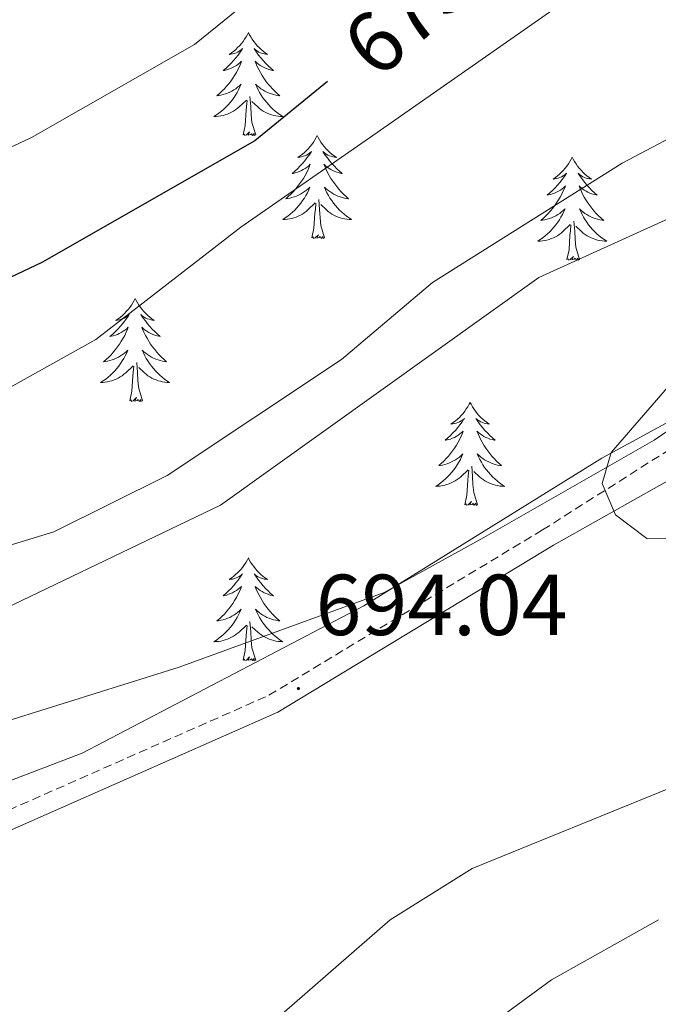
# Model space of a CAD drawing. Units: metres. Extents: x 626858 to 631368, y 4738459 to 4741512.
# Drawn here: x 629793 to 629867, y 4740990 to 4741104 of the extents above; entities that cross this region are included whole.
import ezdxf
from ezdxf.enums import TextEntityAlignment as Align

# ---------------------------------------------------------------- set-up
doc = ezdxf.new("R2010")
doc.units = ezdxf.units.M
doc.header["$MEASUREMENT"] = 0
doc.linetypes.add('TRAZOSX2', pattern=[1.5, 1, -0.5])
for name, color, linetype, lineweight in [('Carátula', 7, 'Continuous', 5), ('Level 1', 19, 'Continuous', 0), ('Level 21', 19, 'Continuous', 0), ('Level 35', 92, 'Continuous', 0), ('Level 36', 19, 'Continuous', 40), ('Level 4', 36, 'Continuous', 30), ('Level 41', 19, 'Continuous', 0), ('Level 5', 36, 'Continuous', 0), ('Level 7', 1, 'Continuous', 0)]:
    doc.layers.add(name, color=color, linetype=linetype, lineweight=lineweight)
doc.styles.add('Arial', font='ARIAL.TTF', dxfattribs={"height": 0.2})

# ---------------------------------------------------------------- blocks, each defined once
blk = doc.blocks.new('5PATER')
at = {"layer": 'Carátula', "linetype": 'Continuous', "lineweight": 5}
h = blk.add_hatch(color=250, dxfattribs=at)
edge = h.paths.add_edge_path()
edge.add_ellipse((0, 0), major_axis=(-1.33, -1.34), ratio=0.999422, start_angle=0, end_angle=360)

msp = doc.modelspace()

# ---------------------------------------------------------------- linework, layer by layer
at = {"layer": 'Level 1', "color": 19, "linetype": 'Continuous', "lineweight": 0, "ltscale": 0.5}
msp.add_polyline3d([(629560.48, 4741216.78, 721.49), (629567.21, 4741206.3, 720.49), (629578.67, 4741190.52, 715.99), (629592.63, 4741169.97, 710.53), (629615.83, 4741137.03, 703.23), (629632.78, 4741112.98, 699.93), (629656.27, 4741078.26, 697.35), (629675.4, 4741052.22, 695.01), (629687.52, 4741035.44, 693.73), (629705.48, 4741007.49, 697.31), (629717.8, 4741007.76, 695.5), (629751.12, 4741012.7, 693.26), (629775.52, 4741018.72, 692.5), (629789.04, 4741022.07, 692.74), (629811.51, 4741029.06, 692.89), (629835.21, 4741037.73, 693.63), (629846.76, 4741044.09, 693.82), (629866.46, 4741055.34, 695.62), (629877.23, 4741062.7, 696.7), (629894.15, 4741073.25, 697.16), (629906.94, 4741081.42, 697.15), (629931.68, 4741100.54, 691.48), (629950.92, 4741115.34, 678.96)], dxfattribs=at)
at = {"layer": 'Level 21', "color": 19, "linetype": 'TRAZOSX2', "lineweight": 0}
for points in [[(629853.52, 4741044.96, 694.39), (629884.09, 4741064.32, 697.9), (629912.39, 4741078.79, 698.87), (629917.3, 4741080.36, 698.7), (629921.97, 4741080.18, 698.23), (629930.97, 4741076.24, 696.75), (629956.76, 4741058.83, 691.23), (629978.17, 4741039.94, 686.51), (630003.65, 4741020.59, 680.3), (630028.61, 4741002.67, 675.82), (630041.35, 4740995.2, 673.58), (630045.03, 4740991.93, 672.65), (630050.86, 4740983.32, 670.97), (630057.57, 4740970.03, 669.22), (630070.11, 4740927.98, 662.8), (630071.95, 4740920.62, 662.05), (630072.51, 4740904.52, 661.41), (630086.24, 4740853.67, 658.74)], [(629649.91, 4741075.29, 698.59), (629657.44, 4741063.21, 698.27), (629661.36, 4741050.61, 698.27), (629668.25, 4741034.62, 698.05), (629673.11, 4741026.53, 698.59), (629679.1, 4741019.11, 699.75), (629689.52, 4741010.92, 699.56), (629702.07, 4741004.45, 699.08), (629714.91, 4740999.66, 698.59), (629729.23, 4740996.27, 697.3), (629738.78, 4740995.28, 696.37), (629747.29, 4740996.51, 695.83), (629759.34, 4740999.95, 696.01), (629778.05, 4741006.46, 694.75), (629821.88, 4741025.82, 694.16), (629853.52, 4741044.96, 694.39)]]:
    msp.add_polyline3d(points, dxfattribs=at)
at = {"layer": 'Level 21', "color": 19, "linetype": 'Continuous', "lineweight": 0}
msp.add_polyline3d([(629647.97, 4741074.23, 698.59), (629655.43, 4741061.54, 698.27), (629659.31, 4741049.83, 698.27), (629666.3, 4741033.62, 698.05), (629671.31, 4741025.27, 698.59), (629677.56, 4741017.54, 699.75), (629688.33, 4741009.07, 699.56), (629701.18, 4741002.44, 699.08), (629714.27, 4740997.56, 698.59), (629728.86, 4740994.1, 697.3), (629738.83, 4740993.08, 696.37), (629747.75, 4740994.37, 695.83), (629760, 4740997.86, 696.01), (629778.86, 4741004.42, 694.75), (629822.9, 4741023.88, 694.16), (629854.81, 4741043.19, 694.39), (629886.06, 4741060.78, 697.9)], dxfattribs=at)
at = {"layer": 'Level 35', "color": 92, "linetype": 'Continuous', "lineweight": 0, "ltscale": 0.5}
msp.add_polyline3d([(630042.33, 4740996.04, 675.36), (630001.96, 4741027.47, 684.55), (629942.5, 4741072.81, 696.3), (629933.95, 4741078.52, 697.77), (629925.24, 4741082.08, 699.17), (629920.16, 4741082.7, 699.94), (629915.65, 4741082.16, 700.46), (629906.4, 4741078.63, 700.83), (629890.86, 4741069.85, 699.94), (629860.4, 4741053.27, 695.08), (629832.86, 4741036.19, 692.96), (629800.28, 4741019.13, 694.1), (629790.99, 4741015.58, 694.59), (629776.46, 4741011.76, 695.51), (629745.81, 4741005.95, 697.41), (629735.79, 4741004.9, 697.9), (629723.98, 4741005.41, 698.44), (629709.74, 4741009.51, 698.98), (629700.84, 4741014.19, 699.22), (629689.04, 4741023.07, 699.41), (629678.03, 4741033.9, 699.28), (629668.68, 4741045.39, 698.94), (629659.11, 4741060.62, 698.75), (629639.08, 4741100.47, 699.41)], dxfattribs=at)
at = {"layer": 'Level 36', "color": 92, "linetype": 'Continuous', "lineweight": 0}
for points in [[(629819.5, 4741102.54, 0.01), (629819.39, 4741102.32, 0.01), (629819.24, 4741102.04, 0.01), (629819.07, 4741101.78, 0.01), (629818.88, 4741101.52, 0.01), (629818.69, 4741101.27, 0.01), (629818.48, 4741101.03, 0.01), (629818.26, 4741100.81, 0.01), (629818.04, 4741100.59, 0.01), (629817.8, 4741100.39, 0.01), (629817.54, 4741100.2, 0.01), (629817.28, 4741100.02, 0.01), (629817.48, 4741100.04, 0.01), (629817.69, 4741100.08, 0.01), (629817.88, 4741100.14, 0.01), (629818.08, 4741100.21, 0.01), (629818.27, 4741100.29, 0.01), (629818.45, 4741100.39, 0.01), (629818.62, 4741100.5, 0.01), (629818.83, 4741100.69, 0.01), (629818.79, 4741100.63, 0.01), (629818.56, 4741100.28, 0.01), (629818.32, 4741099.95, 0.01), (629818.06, 4741099.62, 0.01), (629817.79, 4741099.3, 0.01), (629817.51, 4741099, 0.01), (629817.22, 4741098.71, 0.01), (629816.92, 4741098.42, 0.01), (629816.6, 4741098.15, 0.01), (629816.73, 4741098.17, 0.01), (629816.97, 4741098.23, 0.01), (629817.22, 4741098.31, 0.01), (629817.45, 4741098.39, 0.01), (629817.68, 4741098.5, 0.01), (629817.9, 4741098.61, 0.01), (629818.12, 4741098.75, 0.01), (629818.33, 4741098.89, 0.01), (629818.52, 4741099.05, 0.01), (629818.71, 4741099.22, 0.01), (629818.62, 4741098.99, 0.01), (629818.47, 4741098.63, 0.01), (629818.3, 4741098.28, 0.01), (629818.11, 4741097.93, 0.01), (629817.91, 4741097.59, 0.01), (629817.7, 4741097.26, 0.01), (629817.47, 4741096.94, 0.01), (629817.23, 4741096.63, 0.01), (629816.98, 4741096.33, 0.01), (629816.72, 4741096.03, 0.01), (629816.44, 4741095.75, 0.01), (629816.16, 4741095.48, 0.01), (629815.86, 4741095.22, 0.01), (629816.06, 4741095.25, 0.01), (629816.32, 4741095.3, 0.01), (629816.59, 4741095.36, 0.01), (629816.84, 4741095.44, 0.01), (629817.1, 4741095.53, 0.01), (629817.35, 4741095.64, 0.01), (629817.59, 4741095.76, 0.01), (629817.82, 4741095.9, 0.01), (629818.05, 4741096.05, 0.01), (629818.26, 4741096.21, 0.01), (629818.47, 4741096.39, 0.01), (629818.66, 4741096.58, 0.01), (629818.52, 4741096.25, 0.01)], [(629819.5, 4741102.54, 0.01), (629819.61, 4741102.32, 0.01), (629819.77, 4741102.04, 0.01), (629819.94, 4741101.78, 0.01), (629820.12, 4741101.52, 0.01), (629820.31, 4741101.27, 0.01), (629820.52, 4741101.03, 0.01), (629820.74, 4741100.81, 0.01), (629820.97, 4741100.59, 0.01), (629821.21, 4741100.39, 0.01), (629821.46, 4741100.2, 0.01), (629821.72, 4741100.02, 0.01), (629821.52, 4741100.04, 0.01), (629821.32, 4741100.08, 0.01), (629821.12, 4741100.14, 0.01), (629820.92, 4741100.21, 0.01), (629820.73, 4741100.29, 0.01), (629820.55, 4741100.39, 0.01), (629820.38, 4741100.5, 0.01), (629820.17, 4741100.69, 0.01), (629820.21, 4741100.63, 0.01), (629820.44, 4741100.28, 0.01), (629820.69, 4741099.95, 0.01), (629820.94, 4741099.62, 0.01), (629821.21, 4741099.3, 0.01), (629821.49, 4741099, 0.01), (629821.78, 4741098.71, 0.01), (629822.09, 4741098.42, 0.01), (629822.4, 4741098.15, 0.01), (629822.28, 4741098.17, 0.01), (629822.03, 4741098.23, 0.01), (629821.79, 4741098.31, 0.01), (629821.55, 4741098.39, 0.01), (629821.32, 4741098.5, 0.01), (629821.1, 4741098.61, 0.01), (629820.88, 4741098.75, 0.01), (629820.67, 4741098.89, 0.01), (629820.48, 4741099.05, 0.01), (629820.29, 4741099.22, 0.01), (629820.38, 4741098.99, 0.01), (629820.53, 4741098.63, 0.01), (629820.7, 4741098.28, 0.01), (629820.89, 4741097.93, 0.01), (629821.09, 4741097.59, 0.01), (629821.3, 4741097.26, 0.01), (629821.53, 4741096.94, 0.01), (629821.77, 4741096.63, 0.01), (629822.02, 4741096.33, 0.01), (629822.28, 4741096.03, 0.01), (629822.56, 4741095.75, 0.01), (629822.84, 4741095.48, 0.01), (629823.14, 4741095.22, 0.01), (629822.95, 4741095.25, 0.01), (629822.68, 4741095.3, 0.01), (629822.42, 4741095.36, 0.01), (629822.16, 4741095.44, 0.01), (629821.9, 4741095.53, 0.01), (629821.65, 4741095.64, 0.01), (629821.41, 4741095.76, 0.01), (629821.18, 4741095.9, 0.01), (629820.95, 4741096.05, 0.01), (629820.74, 4741096.21, 0.01), (629820.53, 4741096.39, 0.01), (629820.34, 4741096.58, 0.01), (629820.48, 4741096.25, 0.01)], [(629818.52, 4741096.25, 0.01), (629818.37, 4741095.93, 0.01), (629818.2, 4741095.62, 0.01), (629818.02, 4741095.31, 0.01), (629817.82, 4741095.01, 0.01), (629817.61, 4741094.73, 0.01), (629817.39, 4741094.45, 0.01), (629817.15, 4741094.18, 0.01), (629816.91, 4741093.92, 0.01), (629816.65, 4741093.68, 0.01), (629816.38, 4741093.44, 0.01), (629816.1, 4741093.22, 0.01), (629815.81, 4741093.01, 0.01), (629815.52, 4741092.82, 0.01), (629815.78, 4741092.83, 0.01), (629816.05, 4741092.86, 0.01), (629816.31, 4741092.9, 0.01), (629816.57, 4741092.95, 0.01), (629816.82, 4741093.03, 0.01), (629817.07, 4741093.11, 0.01), (629817.32, 4741093.22, 0.01), (629817.56, 4741093.33, 0.01), (629817.79, 4741093.46, 0.01), (629818.01, 4741093.61, 0.01), (629818.22, 4741093.77, 0.01), (629818.42, 4741093.94, 0.01), (629819.27, 4741094.73, 0.01)], [(629820.48, 4741096.25, 0.01), (629820.63, 4741095.93, 0.01), (629820.8, 4741095.62, 0.01), (629820.98, 4741095.31, 0.01), (629821.18, 4741095.01, 0.01), (629821.39, 4741094.73, 0.01), (629821.62, 4741094.45, 0.01), (629821.85, 4741094.18, 0.01), (629822.1, 4741093.92, 0.01), (629822.35, 4741093.68, 0.01), (629822.62, 4741093.44, 0.01), (629822.9, 4741093.22, 0.01), (629823.19, 4741093.01, 0.01), (629823.48, 4741092.82, 0.01), (629823.22, 4741092.83, 0.01), (629822.95, 4741092.86, 0.01), (629822.69, 4741092.9, 0.01), (629822.43, 4741092.95, 0.01), (629822.18, 4741093.03, 0.01), (629821.93, 4741093.11, 0.01), (629821.68, 4741093.22, 0.01), (629821.44, 4741093.33, 0.01), (629821.22, 4741093.46, 0.01), (629820.99, 4741093.61, 0.01), (629820.78, 4741093.77, 0.01), (629820.58, 4741093.94, 0.01), (629819.92, 4741094.56, 0.01)], [(629818.88, 4741090.69, 0.01), (629819.13, 4741091.8, 0.01), (629819.24, 4741093.55, 0.01), (629819.29, 4741093.98, 0.01), (629819.35, 4741094.7, 0.01)], [(629820.35, 4741090.69, 0.01), (629819.92, 4741092.13, 0.01), (629819.83, 4741093.03, 0.01), (629819.79, 4741093.98, 0.01), (629819.68, 4741095.14, 0.01)], [(629820.35, 4741090.69, 0.01), (629820.18, 4741090.62, 0.01), (629820.16, 4741090.86, 0.01), (629819.97, 4741090.63, 0.01), (629819.85, 4741090.84, 0.01), (629819.73, 4741090.73, 0.01), (629819.46, 4741090.68, 0.01), (629819.65, 4741091.07, 0.01), (629819.27, 4741090.69, 0.01), (629819.08, 4741090.63, 0.01), (629819.04, 4741090.8, 0.01), (629818.88, 4741090.69, 0.01)], [(629827.46, 4741090.62, 0.01), (629827.35, 4741090.4, 0.01), (629827.19, 4741090.12, 0.01), (629827.03, 4741089.86, 0.01), (629826.84, 4741089.6, 0.01), (629826.65, 4741089.35, 0.01), (629826.44, 4741089.11, 0.01), (629826.22, 4741088.89, 0.01), (629825.99, 4741088.67, 0.01), (629825.75, 4741088.47, 0.01), (629825.5, 4741088.28, 0.01), (629825.24, 4741088.1, 0.01), (629825.44, 4741088.12, 0.01), (629825.64, 4741088.16, 0.01), (629825.84, 4741088.22, 0.01), (629826.04, 4741088.29, 0.01), (629826.23, 4741088.37, 0.01), (629826.41, 4741088.47, 0.01), (629826.58, 4741088.58, 0.01), (629826.79, 4741088.77, 0.01), (629826.75, 4741088.71, 0.01), (629826.52, 4741088.36, 0.01), (629826.27, 4741088.03, 0.01), (629826.02, 4741087.7, 0.01), (629825.75, 4741087.39, 0.01), (629825.47, 4741087.08, 0.01), (629825.18, 4741086.79, 0.01), (629824.88, 4741086.5, 0.01), (629824.56, 4741086.23, 0.01), (629824.69, 4741086.25, 0.01), (629824.93, 4741086.31, 0.01), (629825.17, 4741086.39, 0.01), (629825.41, 4741086.47, 0.01), (629825.64, 4741086.58, 0.01), (629825.86, 4741086.69, 0.01), (629826.08, 4741086.83, 0.01), (629826.29, 4741086.97, 0.01), (629826.48, 4741087.13, 0.01), (629826.67, 4741087.3, 0.01), (629826.58, 4741087.08, 0.01), (629826.43, 4741086.71, 0.01), (629826.26, 4741086.36, 0.01), (629826.07, 4741086.01, 0.01), (629825.87, 4741085.67, 0.01), (629825.66, 4741085.34, 0.01), (629825.43, 4741085.02, 0.01), (629825.19, 4741084.71, 0.01), (629824.94, 4741084.41, 0.01), (629824.68, 4741084.11, 0.01), (629824.4, 4741083.83, 0.01), (629824.12, 4741083.56, 0.01), (629823.82, 4741083.31, 0.01), (629824.02, 4741083.33, 0.01), (629824.28, 4741083.38, 0.01), (629824.54, 4741083.44, 0.01), (629824.8, 4741083.52, 0.01), (629825.06, 4741083.61, 0.01), (629825.31, 4741083.72, 0.01), (629825.55, 4741083.84, 0.01), (629825.78, 4741083.98, 0.01), (629826.01, 4741084.13, 0.01), (629826.22, 4741084.3, 0.01), (629826.43, 4741084.47, 0.01), (629826.62, 4741084.66, 0.01), (629826.48, 4741084.33, 0.01)], [(629827.46, 4741090.62, 0.01), (629827.57, 4741090.4, 0.01), (629827.73, 4741090.12, 0.01), (629827.89, 4741089.86, 0.01), (629828.08, 4741089.6, 0.01), (629828.27, 4741089.35, 0.01), (629828.48, 4741089.11, 0.01), (629828.7, 4741088.89, 0.01), (629828.93, 4741088.67, 0.01), (629829.17, 4741088.47, 0.01), (629829.42, 4741088.28, 0.01), (629829.68, 4741088.1, 0.01), (629829.48, 4741088.12, 0.01), (629829.28, 4741088.16, 0.01), (629829.08, 4741088.22, 0.01), (629828.88, 4741088.29, 0.01), (629828.69, 4741088.37, 0.01), (629828.51, 4741088.47, 0.01), (629828.34, 4741088.58, 0.01), (629828.13, 4741088.77, 0.01), (629828.17, 4741088.71, 0.01), (629828.4, 4741088.36, 0.01), (629828.65, 4741088.03, 0.01), (629828.9, 4741087.7, 0.01), (629829.17, 4741087.39, 0.01), (629829.45, 4741087.08, 0.01), (629829.74, 4741086.79, 0.01), (629830.04, 4741086.5, 0.01), (629830.36, 4741086.23, 0.01), (629830.23, 4741086.25, 0.01), (629829.99, 4741086.31, 0.01), (629829.75, 4741086.39, 0.01), (629829.51, 4741086.47, 0.01), (629829.28, 4741086.58, 0.01), (629829.06, 4741086.69, 0.01), (629828.84, 4741086.83, 0.01), (629828.63, 4741086.97, 0.01), (629828.44, 4741087.13, 0.01), (629828.25, 4741087.3, 0.01), (629828.34, 4741087.08, 0.01), (629828.49, 4741086.71, 0.01), (629828.66, 4741086.36, 0.01), (629828.85, 4741086.01, 0.01), (629829.05, 4741085.67, 0.01), (629829.26, 4741085.34, 0.01), (629829.49, 4741085.02, 0.01), (629829.73, 4741084.71, 0.01), (629829.98, 4741084.41, 0.01), (629830.24, 4741084.11, 0.01), (629830.52, 4741083.83, 0.01), (629830.8, 4741083.56, 0.01), (629831.1, 4741083.31, 0.01), (629830.9, 4741083.33, 0.01), (629830.64, 4741083.38, 0.01), (629830.38, 4741083.44, 0.01), (629830.12, 4741083.52, 0.01), (629829.86, 4741083.61, 0.01), (629829.61, 4741083.72, 0.01), (629829.37, 4741083.84, 0.01), (629829.14, 4741083.98, 0.01), (629828.91, 4741084.13, 0.01), (629828.7, 4741084.3, 0.01), (629828.49, 4741084.47, 0.01), (629828.3, 4741084.66, 0.01), (629828.44, 4741084.33, 0.01)], [(629856.98, 4741088.11, 0.01), (629856.86, 4741087.89, 0.01), (629856.71, 4741087.61, 0.01), (629856.54, 4741087.35, 0.01), (629856.36, 4741087.09, 0.01), (629856.16, 4741086.84, 0.01), (629855.96, 4741086.61, 0.01), (629855.74, 4741086.38, 0.01), (629855.51, 4741086.16, 0.01), (629855.27, 4741085.96, 0.01), (629855.02, 4741085.77, 0.01), (629854.76, 4741085.59, 0.01), (629854.96, 4741085.61, 0.01), (629855.16, 4741085.65, 0.01), (629855.36, 4741085.71, 0.01), (629855.55, 4741085.78, 0.01), (629855.74, 4741085.86, 0.01), (629855.92, 4741085.96, 0.01), (629856.1, 4741086.07, 0.01), (629856.3, 4741086.26, 0.01), (629856.26, 4741086.2, 0.01), (629856.03, 4741085.85, 0.01), (629855.79, 4741085.52, 0.01), (629855.53, 4741085.19, 0.01), (629855.26, 4741084.88, 0.01), (629854.98, 4741084.57, 0.01), (629854.69, 4741084.28, 0.01), (629854.39, 4741083.99, 0.01), (629854.08, 4741083.72, 0.01), (629854.2, 4741083.75, 0.01), (629854.45, 4741083.8, 0.01), (629854.69, 4741083.88, 0.01), (629854.92, 4741083.97, 0.01), (629855.16, 4741084.07, 0.01), (629855.38, 4741084.19, 0.01), (629855.6, 4741084.32, 0.01), (629855.8, 4741084.46, 0.01), (629856, 4741084.62, 0.01), (629856.19, 4741084.79, 0.01), (629856.1, 4741084.57, 0.01), (629855.94, 4741084.21, 0.01), (629855.77, 4741083.85, 0.01), (629855.59, 4741083.51, 0.01), (629855.39, 4741083.17, 0.01), (629855.17, 4741082.83, 0.01), (629854.95, 4741082.51, 0.01), (629854.71, 4741082.2, 0.01), (629854.46, 4741081.9, 0.01), (629854.19, 4741081.61, 0.01), (629853.92, 4741081.32, 0.01), (629853.63, 4741081.05, 0.01), (629853.33, 4741080.8, 0.01), (629853.53, 4741080.82, 0.01), (629853.8, 4741080.87, 0.01), (629854.06, 4741080.93, 0.01), (629854.32, 4741081.01, 0.01), (629854.57, 4741081.1, 0.01), (629854.82, 4741081.21, 0.01), (629855.06, 4741081.33, 0.01), (629855.3, 4741081.47, 0.01), (629855.52, 4741081.62, 0.01), (629855.74, 4741081.79, 0.01), (629855.94, 4741081.96, 0.01), (629856.14, 4741082.15, 0.01), (629856, 4741081.82, 0.01)], [(629856.98, 4741088.11, 0.01), (629857.09, 4741087.89, 0.01), (629857.24, 4741087.61, 0.01), (629857.41, 4741087.35, 0.01), (629857.59, 4741087.09, 0.01), (629857.78, 4741086.84, 0.01), (629857.99, 4741086.61, 0.01), (629858.21, 4741086.38, 0.01), (629858.44, 4741086.16, 0.01), (629858.68, 4741085.96, 0.01), (629858.93, 4741085.77, 0.01), (629859.19, 4741085.59, 0.01), (629858.99, 4741085.61, 0.01), (629858.79, 4741085.65, 0.01), (629858.59, 4741085.71, 0.01), (629858.4, 4741085.78, 0.01), (629858.21, 4741085.86, 0.01), (629858.03, 4741085.96, 0.01), (629857.85, 4741086.07, 0.01), (629857.65, 4741086.26, 0.01), (629857.69, 4741086.2, 0.01), (629857.92, 4741085.85, 0.01), (629858.16, 4741085.52, 0.01), (629858.42, 4741085.19, 0.01), (629858.68, 4741084.88, 0.01), (629858.96, 4741084.57, 0.01), (629859.26, 4741084.28, 0.01), (629859.56, 4741083.99, 0.01), (629859.87, 4741083.72, 0.01), (629859.75, 4741083.75, 0.01), (629859.5, 4741083.8, 0.01), (629859.26, 4741083.88, 0.01), (629859.02, 4741083.97, 0.01), (629858.79, 4741084.07, 0.01), (629858.57, 4741084.19, 0.01), (629858.36, 4741084.32, 0.01), (629858.15, 4741084.46, 0.01), (629857.95, 4741084.62, 0.01), (629857.76, 4741084.79, 0.01), (629857.85, 4741084.57, 0.01), (629858.01, 4741084.21, 0.01), (629858.18, 4741083.85, 0.01), (629858.36, 4741083.51, 0.01), (629858.56, 4741083.17, 0.01), (629858.78, 4741082.83, 0.01), (629859, 4741082.51, 0.01), (629859.24, 4741082.2, 0.01), (629859.49, 4741081.9, 0.01), (629859.76, 4741081.61, 0.01), (629860.03, 4741081.32, 0.01), (629860.32, 4741081.05, 0.01), (629860.62, 4741080.8, 0.01), (629860.42, 4741080.82, 0.01), (629860.15, 4741080.87, 0.01), (629859.89, 4741080.93, 0.01), (629859.63, 4741081.01, 0.01), (629859.38, 4741081.1, 0.01), (629859.13, 4741081.21, 0.01), (629858.89, 4741081.33, 0.01), (629858.65, 4741081.47, 0.01), (629858.43, 4741081.62, 0.01), (629858.21, 4741081.79, 0.01), (629858.01, 4741081.96, 0.01), (629857.81, 4741082.15, 0.01), (629857.95, 4741081.82, 0.01)], [(629826.48, 4741084.33, 0.01), (629826.33, 4741084.01, 0.01), (629826.16, 4741083.7, 0.01), (629825.98, 4741083.39, 0.01), (629825.78, 4741083.1, 0.01), (629825.57, 4741082.81, 0.01), (629825.35, 4741082.53, 0.01), (629825.11, 4741082.26, 0.01), (629824.86, 4741082, 0.01), (629824.61, 4741081.76, 0.01), (629824.34, 4741081.53, 0.01), (629824.06, 4741081.3, 0.01), (629823.77, 4741081.09, 0.01), (629823.48, 4741080.9, 0.01), (629823.74, 4741080.91, 0.01), (629824.01, 4741080.94, 0.01), (629824.27, 4741080.98, 0.01), (629824.53, 4741081.03, 0.01), (629824.78, 4741081.11, 0.01), (629825.03, 4741081.19, 0.01), (629825.28, 4741081.3, 0.01), (629825.52, 4741081.41, 0.01), (629825.75, 4741081.54, 0.01), (629825.97, 4741081.69, 0.01), (629826.18, 4741081.85, 0.01), (629826.38, 4741082.02, 0.01), (629827.23, 4741082.82, 0.01)], [(629828.44, 4741084.33, 0.01), (629828.59, 4741084.01, 0.01), (629828.76, 4741083.7, 0.01), (629828.94, 4741083.39, 0.01), (629829.14, 4741083.1, 0.01), (629829.35, 4741082.81, 0.01), (629829.57, 4741082.53, 0.01), (629829.81, 4741082.26, 0.01), (629830.06, 4741082, 0.01), (629830.31, 4741081.76, 0.01), (629830.58, 4741081.53, 0.01), (629830.86, 4741081.3, 0.01), (629831.15, 4741081.09, 0.01), (629831.44, 4741080.9, 0.01), (629831.18, 4741080.91, 0.01), (629830.91, 4741080.94, 0.01), (629830.65, 4741080.98, 0.01), (629830.39, 4741081.03, 0.01), (629830.14, 4741081.11, 0.01), (629829.89, 4741081.19, 0.01), (629829.64, 4741081.3, 0.01), (629829.4, 4741081.41, 0.01), (629829.17, 4741081.54, 0.01), (629828.95, 4741081.69, 0.01), (629828.74, 4741081.85, 0.01), (629828.54, 4741082.02, 0.01), (629827.88, 4741082.64, 0.01)], [(629828.31, 4741078.77, 0.01), (629827.88, 4741080.21, 0.01), (629827.79, 4741081.11, 0.01), (629827.74, 4741082.06, 0.01), (629827.64, 4741083.22, 0.01)], [(629826.84, 4741078.77, 0.01), (629827.09, 4741079.89, 0.01), (629827.2, 4741081.63, 0.01), (629827.25, 4741082.06, 0.01), (629827.31, 4741082.78, 0.01)], [(629856, 4741081.82, 0.01), (629855.84, 4741081.5, 0.01), (629855.67, 4741081.19, 0.01), (629855.49, 4741080.88, 0.01), (629855.29, 4741080.59, 0.01), (629855.08, 4741080.3, 0.01), (629854.86, 4741080.02, 0.01), (629854.63, 4741079.75, 0.01), (629854.38, 4741079.49, 0.01), (629854.12, 4741079.25, 0.01), (629853.85, 4741079.02, 0.01), (629853.57, 4741078.79, 0.01), (629853.28, 4741078.59, 0.01), (629853, 4741078.39, 0.01), (629853.26, 4741078.4, 0.01), (629853.52, 4741078.43, 0.01), (629853.78, 4741078.47, 0.01), (629854.04, 4741078.53, 0.01), (629854.3, 4741078.6, 0.01), (629854.55, 4741078.69, 0.01), (629854.79, 4741078.79, 0.01), (629855.03, 4741078.9, 0.01), (629855.26, 4741079.03, 0.01), (629855.48, 4741079.18, 0.01), (629855.7, 4741079.34, 0.01), (629855.9, 4741079.51, 0.01), (629856.75, 4741080.31, 0.01)], [(629857.95, 4741081.82, 0.01), (629858.11, 4741081.5, 0.01), (629858.28, 4741081.19, 0.01), (629858.46, 4741080.88, 0.01), (629858.66, 4741080.59, 0.01), (629858.87, 4741080.3, 0.01), (629859.09, 4741080.02, 0.01), (629859.32, 4741079.75, 0.01), (629859.57, 4741079.49, 0.01), (629859.83, 4741079.25, 0.01), (629860.1, 4741079.02, 0.01), (629860.38, 4741078.79, 0.01), (629860.66, 4741078.59, 0.01), (629860.96, 4741078.39, 0.01), (629860.69, 4741078.4, 0.01), (629860.43, 4741078.43, 0.01), (629860.16, 4741078.47, 0.01), (629859.91, 4741078.53, 0.01), (629859.65, 4741078.6, 0.01), (629859.4, 4741078.69, 0.01), (629859.16, 4741078.79, 0.01), (629858.92, 4741078.9, 0.01), (629858.69, 4741079.03, 0.01), (629858.47, 4741079.18, 0.01), (629858.25, 4741079.34, 0.01), (629858.05, 4741079.51, 0.01), (629857.39, 4741080.13, 0.01)], [(629856.36, 4741076.26, 0.01), (629856.6, 4741077.38, 0.01), (629856.71, 4741079.12, 0.01), (629856.76, 4741079.55, 0.01), (629856.82, 4741080.27, 0.01)], [(629857.83, 4741076.26, 0.01), (629857.4, 4741077.7, 0.01), (629857.31, 4741078.6, 0.01), (629857.26, 4741079.55, 0.01), (629857.16, 4741080.71, 0.01)], [(629828.31, 4741078.77, 0.01), (629828.14, 4741078.7, 0.01), (629828.12, 4741078.94, 0.01), (629827.93, 4741078.72, 0.01), (629827.81, 4741078.92, 0.01), (629827.69, 4741078.81, 0.01), (629827.42, 4741078.76, 0.01), (629827.61, 4741079.15, 0.01), (629827.23, 4741078.77, 0.01), (629827.04, 4741078.72, 0.01), (629827, 4741078.88, 0.01), (629826.84, 4741078.77, 0.01)], [(629857.83, 4741076.26, 0.01), (629857.65, 4741076.19, 0.01), (629857.63, 4741076.43, 0.01), (629857.44, 4741076.21, 0.01), (629857.32, 4741076.41, 0.01), (629857.2, 4741076.3, 0.01), (629856.93, 4741076.25, 0.01), (629857.13, 4741076.64, 0.01), (629856.74, 4741076.26, 0.01), (629856.55, 4741076.21, 0.01), (629856.51, 4741076.37, 0.01), (629856.36, 4741076.26, 0.01)], [(629806.39, 4741071.75, 0.01), (629806.28, 4741071.53, 0.01), (629806.13, 4741071.26, 0.01), (629805.96, 4741070.99, 0.01), (629805.78, 4741070.73, 0.01), (629805.58, 4741070.49, 0.01), (629805.38, 4741070.25, 0.01), (629805.16, 4741070.02, 0.01), (629804.93, 4741069.81, 0.01), (629804.69, 4741069.6, 0.01), (629804.44, 4741069.41, 0.01), (629804.18, 4741069.23, 0.01), (629804.37, 4741069.26, 0.01), (629804.58, 4741069.29, 0.01), (629804.78, 4741069.35, 0.01), (629804.97, 4741069.42, 0.01), (629805.16, 4741069.5, 0.01), (629805.34, 4741069.6, 0.01), (629805.52, 4741069.71, 0.01), (629805.72, 4741069.91, 0.01), (629805.68, 4741069.84, 0.01), (629805.45, 4741069.49, 0.01), (629805.21, 4741069.16, 0.01), (629804.95, 4741068.83, 0.01), (629804.68, 4741068.52, 0.01), (629804.4, 4741068.21, 0.01), (629804.11, 4741067.92, 0.01), (629803.81, 4741067.63, 0.01), (629803.49, 4741067.36, 0.01), (629803.62, 4741067.39, 0.01), (629803.86, 4741067.45, 0.01), (629804.11, 4741067.52, 0.01), (629804.34, 4741067.61, 0.01), (629804.57, 4741067.71, 0.01), (629804.8, 4741067.83, 0.01), (629805.01, 4741067.96, 0.01), (629805.22, 4741068.1, 0.01), (629805.42, 4741068.26, 0.01), (629805.6, 4741068.43, 0.01), (629805.52, 4741068.21, 0.01), (629805.36, 4741067.85, 0.01), (629805.19, 4741067.49, 0.01), (629805, 4741067.15, 0.01), (629804.8, 4741066.81, 0.01), (629804.59, 4741066.47, 0.01), (629804.36, 4741066.15, 0.01), (629804.12, 4741065.84, 0.01), (629803.87, 4741065.54, 0.01), (629803.61, 4741065.25, 0.01), (629803.34, 4741064.97, 0.01), (629803.05, 4741064.69, 0.01), (629802.75, 4741064.44, 0.01), (629802.95, 4741064.46, 0.01), (629803.21, 4741064.51, 0.01), (629803.48, 4741064.57, 0.01), (629803.74, 4741064.65, 0.01), (629803.99, 4741064.75, 0.01), (629804.24, 4741064.85, 0.01), (629804.48, 4741064.98, 0.01), (629804.71, 4741065.11, 0.01), (629804.94, 4741065.26, 0.01), (629805.16, 4741065.43, 0.01), (629805.36, 4741065.6, 0.01), (629805.56, 4741065.79, 0.01), (629805.42, 4741065.47, 0.01)], [(629806.39, 4741071.75, 0.01), (629806.5, 4741071.53, 0.01), (629806.66, 4741071.26, 0.01), (629806.83, 4741070.99, 0.01), (629807.01, 4741070.73, 0.01), (629807.2, 4741070.49, 0.01), (629807.41, 4741070.25, 0.01), (629807.63, 4741070.02, 0.01), (629807.86, 4741069.81, 0.01), (629808.1, 4741069.6, 0.01), (629808.35, 4741069.41, 0.01), (629808.61, 4741069.23, 0.01), (629808.41, 4741069.26, 0.01), (629808.21, 4741069.29, 0.01), (629808.01, 4741069.35, 0.01), (629807.81, 4741069.42, 0.01), (629807.62, 4741069.5, 0.01), (629807.44, 4741069.6, 0.01), (629807.27, 4741069.71, 0.01), (629807.06, 4741069.91, 0.01), (629807.1, 4741069.84, 0.01), (629807.34, 4741069.49, 0.01), (629807.58, 4741069.16, 0.01), (629807.83, 4741068.83, 0.01), (629808.1, 4741068.52, 0.01), (629808.38, 4741068.21, 0.01), (629808.67, 4741067.92, 0.01), (629808.98, 4741067.63, 0.01), (629809.29, 4741067.36, 0.01), (629809.17, 4741067.39, 0.01), (629808.92, 4741067.45, 0.01), (629808.68, 4741067.52, 0.01), (629808.44, 4741067.61, 0.01), (629808.21, 4741067.71, 0.01), (629807.99, 4741067.83, 0.01), (629807.77, 4741067.96, 0.01), (629807.56, 4741068.1, 0.01), (629807.37, 4741068.26, 0.01), (629807.18, 4741068.43, 0.01), (629807.27, 4741068.21, 0.01), (629807.42, 4741067.85, 0.01), (629807.6, 4741067.49, 0.01), (629807.78, 4741067.15, 0.01), (629807.98, 4741066.81, 0.01), (629808.19, 4741066.47, 0.01), (629808.42, 4741066.15, 0.01), (629808.66, 4741065.84, 0.01), (629808.91, 4741065.54, 0.01), (629809.17, 4741065.25, 0.01), (629809.45, 4741064.97, 0.01), (629809.74, 4741064.69, 0.01), (629810.03, 4741064.44, 0.01), (629809.84, 4741064.46, 0.01), (629809.57, 4741064.51, 0.01), (629809.31, 4741064.57, 0.01), (629809.05, 4741064.65, 0.01), (629808.79, 4741064.75, 0.01), (629808.54, 4741064.85, 0.01), (629808.3, 4741064.98, 0.01), (629808.07, 4741065.11, 0.01), (629807.84, 4741065.26, 0.01), (629807.63, 4741065.43, 0.01), (629807.42, 4741065.6, 0.01), (629807.23, 4741065.79, 0.01), (629807.37, 4741065.47, 0.01)], [(629805.42, 4741065.47, 0.01), (629805.26, 4741065.14, 0.01), (629805.09, 4741064.83, 0.01), (629804.91, 4741064.53, 0.01), (629804.71, 4741064.23, 0.01), (629804.5, 4741063.94, 0.01), (629804.28, 4741063.66, 0.01), (629804.04, 4741063.39, 0.01), (629803.8, 4741063.14, 0.01), (629803.54, 4741062.89, 0.01), (629803.27, 4741062.66, 0.01), (629802.99, 4741062.43, 0.01), (629802.7, 4741062.23, 0.01), (629802.41, 4741062.03, 0.01), (629802.68, 4741062.04, 0.01), (629802.94, 4741062.07, 0.01), (629803.2, 4741062.11, 0.01), (629803.46, 4741062.17, 0.01), (629803.72, 4741062.24, 0.01), (629803.97, 4741062.33, 0.01), (629804.21, 4741062.43, 0.01), (629804.45, 4741062.55, 0.01), (629804.68, 4741062.68, 0.01), (629804.9, 4741062.82, 0.01), (629805.11, 4741062.98, 0.01), (629805.32, 4741063.15, 0.01), (629806.16, 4741063.95, 0.01)], [(629807.37, 4741065.47, 0.01), (629807.52, 4741065.14, 0.01), (629807.69, 4741064.83, 0.01), (629807.88, 4741064.53, 0.01), (629808.07, 4741064.23, 0.01), (629808.28, 4741063.94, 0.01), (629808.51, 4741063.66, 0.01), (629808.74, 4741063.39, 0.01), (629808.99, 4741063.14, 0.01), (629809.24, 4741062.89, 0.01), (629809.51, 4741062.66, 0.01), (629809.79, 4741062.43, 0.01), (629810.08, 4741062.23, 0.01), (629810.37, 4741062.03, 0.01), (629810.11, 4741062.04, 0.01), (629809.84, 4741062.07, 0.01), (629809.58, 4741062.11, 0.01), (629809.32, 4741062.17, 0.01), (629809.07, 4741062.24, 0.01), (629808.82, 4741062.33, 0.01), (629808.57, 4741062.43, 0.01), (629808.34, 4741062.55, 0.01), (629808.11, 4741062.68, 0.01), (629807.88, 4741062.82, 0.01), (629807.67, 4741062.98, 0.01), (629807.47, 4741063.15, 0.01), (629806.81, 4741063.77, 0.01)], [(629805.77, 4741059.9, 0.01), (629806.02, 4741061.02, 0.01), (629806.13, 4741062.76, 0.01), (629806.18, 4741063.19, 0.01), (629806.24, 4741063.91, 0.01)], [(629807.24, 4741059.9, 0.01), (629806.81, 4741061.34, 0.01), (629806.72, 4741062.24, 0.01), (629806.68, 4741063.19, 0.01), (629806.58, 4741064.36, 0.01)], [(629807.24, 4741059.9, 0.01), (629807.07, 4741059.83, 0.01), (629807.05, 4741060.07, 0.01), (629806.86, 4741059.85, 0.01), (629806.74, 4741060.05, 0.01), (629806.62, 4741059.94, 0.01), (629806.35, 4741059.89, 0.01), (629806.54, 4741060.28, 0.01), (629806.16, 4741059.9, 0.01), (629805.97, 4741059.85, 0.01), (629805.93, 4741060.01, 0.01), (629805.77, 4741059.9, 0.01)], [(629845.16, 4741059.73, 0.01), (629845.05, 4741059.51, 0.01), (629844.89, 4741059.23, 0.01), (629844.72, 4741058.97, 0.01), (629844.54, 4741058.71, 0.01), (629844.35, 4741058.46, 0.01), (629844.14, 4741058.22, 0.01), (629843.92, 4741058, 0.01), (629843.69, 4741057.78, 0.01), (629843.45, 4741057.58, 0.01), (629843.2, 4741057.39, 0.01), (629842.94, 4741057.21, 0.01), (629843.14, 4741057.23, 0.01), (629843.34, 4741057.27, 0.01), (629843.54, 4741057.32, 0.01), (629843.74, 4741057.39, 0.01), (629843.93, 4741057.48, 0.01), (629844.11, 4741057.58, 0.01), (629844.28, 4741057.69, 0.01), (629844.49, 4741057.88, 0.01), (629844.44, 4741057.81, 0.01), (629844.22, 4741057.47, 0.01), (629843.97, 4741057.13, 0.01), (629843.72, 4741056.81, 0.01), (629843.45, 4741056.49, 0.01), (629843.17, 4741056.19, 0.01), (629842.88, 4741055.89, 0.01), (629842.57, 4741055.61, 0.01), (629842.26, 4741055.34, 0.01), (629842.38, 4741055.36, 0.01), (629842.63, 4741055.42, 0.01), (629842.87, 4741055.49, 0.01), (629843.11, 4741055.58, 0.01), (629843.34, 4741055.68, 0.01), (629843.56, 4741055.8, 0.01), (629843.78, 4741055.93, 0.01), (629843.98, 4741056.08, 0.01), (629844.18, 4741056.23, 0.01), (629844.37, 4741056.41, 0.01), (629844.28, 4741056.18, 0.01), (629844.12, 4741055.82, 0.01), (629843.95, 4741055.47, 0.01), (629843.77, 4741055.12, 0.01), (629843.57, 4741054.78, 0.01), (629843.36, 4741054.45, 0.01), (629843.13, 4741054.13, 0.01), (629842.89, 4741053.82, 0.01), (629842.64, 4741053.51, 0.01), (629842.38, 4741053.22, 0.01), (629842.1, 4741052.94, 0.01), (629841.81, 4741052.67, 0.01), (629841.52, 4741052.41, 0.01), (629841.71, 4741052.44, 0.01), (629841.98, 4741052.48, 0.01), (629842.24, 4741052.55, 0.01), (629842.5, 4741052.63, 0.01), (629842.76, 4741052.72, 0.01), (629843, 4741052.83, 0.01), (629843.25, 4741052.95, 0.01), (629843.48, 4741053.09, 0.01), (629843.7, 4741053.24, 0.01), (629843.92, 4741053.4, 0.01), (629844.13, 4741053.58, 0.01), (629844.32, 4741053.77, 0.01), (629844.18, 4741053.44, 0.01)], [(629845.16, 4741059.73, 0.01), (629845.27, 4741059.51, 0.01), (629845.42, 4741059.23, 0.01), (629845.59, 4741058.97, 0.01), (629845.77, 4741058.71, 0.01), (629845.97, 4741058.46, 0.01), (629846.18, 4741058.22, 0.01), (629846.39, 4741058, 0.01), (629846.62, 4741057.78, 0.01), (629846.86, 4741057.58, 0.01), (629847.12, 4741057.39, 0.01), (629847.38, 4741057.21, 0.01), (629847.18, 4741057.23, 0.01), (629846.97, 4741057.27, 0.01), (629846.77, 4741057.32, 0.01), (629846.58, 4741057.39, 0.01), (629846.39, 4741057.48, 0.01), (629846.21, 4741057.58, 0.01), (629846.04, 4741057.69, 0.01), (629845.83, 4741057.88, 0.01), (629845.87, 4741057.81, 0.01), (629846.1, 4741057.47, 0.01), (629846.34, 4741057.13, 0.01), (629846.6, 4741056.81, 0.01), (629846.87, 4741056.49, 0.01), (629847.15, 4741056.19, 0.01), (629847.44, 4741055.89, 0.01), (629847.74, 4741055.61, 0.01), (629848.06, 4741055.34, 0.01), (629847.93, 4741055.36, 0.01), (629847.69, 4741055.42, 0.01), (629847.44, 4741055.49, 0.01), (629847.21, 4741055.58, 0.01), (629846.98, 4741055.68, 0.01), (629846.75, 4741055.8, 0.01), (629846.54, 4741055.93, 0.01), (629846.33, 4741056.08, 0.01), (629846.13, 4741056.23, 0.01), (629845.95, 4741056.41, 0.01), (629846.04, 4741056.18, 0.01), (629846.19, 4741055.82, 0.01), (629846.36, 4741055.47, 0.01), (629846.55, 4741055.12, 0.01), (629846.75, 4741054.78, 0.01), (629846.96, 4741054.45, 0.01), (629847.19, 4741054.13, 0.01), (629847.42, 4741053.82, 0.01), (629847.68, 4741053.51, 0.01), (629847.94, 4741053.22, 0.01), (629848.22, 4741052.94, 0.01), (629848.5, 4741052.67, 0.01), (629848.8, 4741052.41, 0.01), (629848.6, 4741052.44, 0.01), (629848.34, 4741052.48, 0.01), (629848.07, 4741052.55, 0.01), (629847.81, 4741052.63, 0.01), (629847.56, 4741052.72, 0.01), (629847.31, 4741052.83, 0.01), (629847.07, 4741052.95, 0.01), (629846.84, 4741053.09, 0.01), (629846.61, 4741053.24, 0.01), (629846.4, 4741053.4, 0.01), (629846.19, 4741053.58, 0.01), (629845.99, 4741053.77, 0.01), (629846.14, 4741053.44, 0.01)], [(629844.18, 4741053.44, 0.01), (629844.03, 4741053.12, 0.01), (629843.86, 4741052.81, 0.01), (629843.67, 4741052.5, 0.01), (629843.48, 4741052.2, 0.01), (629843.27, 4741051.91, 0.01), (629843.04, 4741051.64, 0.01), (629842.81, 4741051.37, 0.01), (629842.56, 4741051.11, 0.01), (629842.3, 4741050.87, 0.01), (629842.04, 4741050.63, 0.01), (629841.76, 4741050.41, 0.01), (629841.47, 4741050.2, 0.01), (629841.18, 4741050.01, 0.01), (629841.44, 4741050.02, 0.01), (629841.71, 4741050.04, 0.01), (629841.97, 4741050.09, 0.01), (629842.23, 4741050.14, 0.01), (629842.48, 4741050.21, 0.01), (629842.73, 4741050.3, 0.01), (629842.98, 4741050.4, 0.01), (629843.21, 4741050.52, 0.01), (629843.44, 4741050.65, 0.01), (629843.67, 4741050.8, 0.01), (629843.88, 4741050.95, 0.01), (629844.08, 4741051.12, 0.01), (629844.93, 4741051.92, 0.01)], [(629846.01, 4741047.87, 0.01), (629845.58, 4741049.31, 0.01), (629845.49, 4741050.22, 0.01), (629845.44, 4741051.17, 0.01), (629845.34, 4741052.33, 0.01)], [(629846.14, 4741053.44, 0.01), (629846.29, 4741053.12, 0.01), (629846.46, 4741052.81, 0.01), (629846.64, 4741052.5, 0.01), (629846.84, 4741052.2, 0.01), (629847.05, 4741051.91, 0.01), (629847.27, 4741051.64, 0.01), (629847.51, 4741051.37, 0.01), (629847.75, 4741051.11, 0.01), (629848.01, 4741050.87, 0.01), (629848.28, 4741050.63, 0.01), (629848.56, 4741050.41, 0.01), (629848.85, 4741050.2, 0.01), (629849.14, 4741050.01, 0.01), (629848.87, 4741050.02, 0.01), (629848.61, 4741050.04, 0.01), (629848.35, 4741050.09, 0.01), (629848.09, 4741050.14, 0.01), (629847.83, 4741050.21, 0.01), (629847.58, 4741050.3, 0.01), (629847.34, 4741050.4, 0.01), (629847.1, 4741050.52, 0.01), (629846.87, 4741050.65, 0.01), (629846.65, 4741050.8, 0.01), (629846.44, 4741050.95, 0.01), (629846.23, 4741051.12, 0.01), (629845.58, 4741051.74, 0.01)], [(629844.54, 4741047.87, 0.01), (629844.78, 4741048.99, 0.01), (629844.9, 4741050.73, 0.01), (629844.94, 4741051.17, 0.01), (629845.01, 4741051.89, 0.01)], [(629846.01, 4741047.87, 0.01), (629845.84, 4741047.81, 0.01), (629845.82, 4741048.05, 0.01), (629845.63, 4741047.82, 0.01), (629845.5, 4741048.03, 0.01), (629845.38, 4741047.92, 0.01), (629845.11, 4741047.86, 0.01), (629845.31, 4741048.26, 0.01), (629844.92, 4741047.88, 0.01), (629844.74, 4741047.82, 0.01), (629844.7, 4741047.99, 0.01), (629844.54, 4741047.87, 0.01)], [(629819.5, 4741041.74, 0.01), (629819.39, 4741041.52, 0.01), (629819.23, 4741041.25, 0.01), (629819.06, 4741040.98, 0.01), (629818.88, 4741040.72, 0.01), (629818.69, 4741040.47, 0.01), (629818.48, 4741040.24, 0.01), (629818.26, 4741040.01, 0.01), (629818.03, 4741039.79, 0.01), (629817.79, 4741039.59, 0.01), (629817.54, 4741039.4, 0.01), (629817.28, 4741039.22, 0.01), (629817.48, 4741039.25, 0.01), (629817.68, 4741039.28, 0.01), (629817.88, 4741039.34, 0.01), (629818.08, 4741039.41, 0.01), (629818.27, 4741039.49, 0.01), (629818.45, 4741039.59, 0.01), (629818.62, 4741039.7, 0.01), (629818.83, 4741039.89, 0.01), (629818.79, 4741039.83, 0.01), (629818.56, 4741039.48, 0.01), (629818.31, 4741039.15, 0.01), (629818.06, 4741038.82, 0.01), (629817.79, 4741038.51, 0.01), (629817.51, 4741038.2, 0.01), (629817.22, 4741037.91, 0.01), (629816.91, 4741037.62, 0.01), (629816.6, 4741037.35, 0.01), (629816.72, 4741037.38, 0.01), (629816.97, 4741037.43, 0.01), (629817.21, 4741037.51, 0.01), (629817.45, 4741037.59, 0.01), (629817.68, 4741037.7, 0.01), (629817.9, 4741037.82, 0.01), (629818.12, 4741037.95, 0.01), (629818.33, 4741038.09, 0.01), (629818.52, 4741038.25, 0.01), (629818.71, 4741038.42, 0.01), (629818.62, 4741038.2, 0.01), (629818.47, 4741037.84, 0.01), (629818.3, 4741037.48, 0.01), (629818.11, 4741037.13, 0.01), (629817.91, 4741036.79, 0.01), (629817.7, 4741036.46, 0.01), (629817.47, 4741036.14, 0.01), (629817.23, 4741035.83, 0.01), (629816.98, 4741035.53, 0.01), (629816.72, 4741035.23, 0.01), (629816.44, 4741034.95, 0.01), (629816.16, 4741034.68, 0.01), (629815.86, 4741034.43, 0.01), (629816.05, 4741034.45, 0.01), (629816.32, 4741034.5, 0.01), (629816.58, 4741034.56, 0.01), (629816.84, 4741034.64, 0.01), (629817.1, 4741034.73, 0.01), (629817.35, 4741034.84, 0.01), (629817.59, 4741034.97, 0.01), (629817.82, 4741035.1, 0.01), (629818.05, 4741035.25, 0.01), (629818.26, 4741035.42, 0.01), (629818.47, 4741035.59, 0.01), (629818.66, 4741035.78, 0.01), (629818.52, 4741035.45, 0.01)], [(629819.5, 4741041.74, 0.01), (629819.61, 4741041.52, 0.01), (629819.76, 4741041.25, 0.01), (629819.93, 4741040.98, 0.01), (629820.12, 4741040.72, 0.01), (629820.31, 4741040.47, 0.01), (629820.52, 4741040.24, 0.01), (629820.74, 4741040.01, 0.01), (629820.96, 4741039.79, 0.01), (629821.2, 4741039.59, 0.01), (629821.46, 4741039.4, 0.01), (629821.72, 4741039.22, 0.01), (629821.52, 4741039.25, 0.01), (629821.31, 4741039.28, 0.01), (629821.12, 4741039.34, 0.01), (629820.92, 4741039.41, 0.01), (629820.73, 4741039.49, 0.01), (629820.55, 4741039.59, 0.01), (629820.38, 4741039.7, 0.01), (629820.17, 4741039.89, 0.01), (629820.21, 4741039.83, 0.01), (629820.44, 4741039.48, 0.01), (629820.68, 4741039.15, 0.01), (629820.94, 4741038.82, 0.01), (629821.21, 4741038.51, 0.01), (629821.49, 4741038.2, 0.01), (629821.78, 4741037.91, 0.01), (629822.08, 4741037.62, 0.01), (629822.4, 4741037.35, 0.01), (629822.27, 4741037.38, 0.01), (629822.03, 4741037.43, 0.01), (629821.78, 4741037.51, 0.01), (629821.55, 4741037.59, 0.01), (629821.32, 4741037.7, 0.01), (629821.1, 4741037.82, 0.01), (629820.88, 4741037.95, 0.01), (629820.67, 4741038.09, 0.01), (629820.48, 4741038.25, 0.01), (629820.29, 4741038.42, 0.01), (629820.38, 4741038.2, 0.01), (629820.53, 4741037.84, 0.01), (629820.7, 4741037.48, 0.01), (629820.89, 4741037.13, 0.01), (629821.09, 4741036.79, 0.01), (629821.3, 4741036.46, 0.01), (629821.53, 4741036.14, 0.01), (629821.77, 4741035.83, 0.01), (629822.02, 4741035.53, 0.01), (629822.28, 4741035.23, 0.01), (629822.56, 4741034.95, 0.01), (629822.84, 4741034.68, 0.01), (629823.14, 4741034.43, 0.01), (629822.94, 4741034.45, 0.01), (629822.68, 4741034.5, 0.01), (629822.41, 4741034.56, 0.01), (629822.16, 4741034.64, 0.01), (629821.9, 4741034.73, 0.01), (629821.65, 4741034.84, 0.01), (629821.41, 4741034.97, 0.01), (629821.18, 4741035.1, 0.01), (629820.95, 4741035.25, 0.01), (629820.74, 4741035.42, 0.01), (629820.53, 4741035.59, 0.01), (629820.34, 4741035.78, 0.01), (629820.48, 4741035.45, 0.01)], [(629818.52, 4741035.45, 0.01), (629818.37, 4741035.13, 0.01), (629818.2, 4741034.82, 0.01), (629818.02, 4741034.51, 0.01), (629817.82, 4741034.22, 0.01), (629817.61, 4741033.93, 0.01), (629817.38, 4741033.65, 0.01), (629817.15, 4741033.38, 0.01), (629816.9, 4741033.13, 0.01), (629816.65, 4741032.88, 0.01), (629816.38, 4741032.65, 0.01), (629816.1, 4741032.42, 0.01), (629815.81, 4741032.21, 0.01), (629815.52, 4741032.02, 0.01), (629815.78, 4741032.03, 0.01), (629816.05, 4741032.06, 0.01), (629816.31, 4741032.1, 0.01), (629816.57, 4741032.16, 0.01), (629816.82, 4741032.23, 0.01), (629817.07, 4741032.31, 0.01), (629817.32, 4741032.42, 0.01), (629817.56, 4741032.53, 0.01), (629817.78, 4741032.67, 0.01), (629818.01, 4741032.81, 0.01), (629818.22, 4741032.97, 0.01), (629818.42, 4741033.14, 0.01), (629819.27, 4741033.94, 0.01)], [(629820.48, 4741035.45, 0.01), (629820.63, 4741035.13, 0.01), (629820.8, 4741034.82, 0.01), (629820.98, 4741034.51, 0.01), (629821.18, 4741034.22, 0.01), (629821.39, 4741033.93, 0.01), (629821.61, 4741033.65, 0.01), (629821.85, 4741033.38, 0.01), (629822.09, 4741033.13, 0.01), (629822.35, 4741032.88, 0.01), (629822.62, 4741032.65, 0.01), (629822.9, 4741032.42, 0.01), (629823.19, 4741032.21, 0.01), (629823.48, 4741032.02, 0.01), (629823.21, 4741032.03, 0.01), (629822.95, 4741032.06, 0.01), (629822.69, 4741032.1, 0.01), (629822.43, 4741032.16, 0.01), (629822.18, 4741032.23, 0.01), (629821.92, 4741032.31, 0.01), (629821.68, 4741032.42, 0.01), (629821.44, 4741032.53, 0.01), (629821.21, 4741032.67, 0.01), (629820.99, 4741032.81, 0.01), (629820.78, 4741032.97, 0.01), (629820.58, 4741033.14, 0.01), (629819.92, 4741033.76, 0.01)], [(629820.35, 4741029.89, 0.01), (629819.92, 4741031.33, 0.01), (629819.83, 4741032.23, 0.01), (629819.78, 4741033.18, 0.01), (629819.68, 4741034.35, 0.01)], [(629818.88, 4741029.89, 0.01), (629819.12, 4741031.01, 0.01), (629819.24, 4741032.75, 0.01), (629819.29, 4741033.18, 0.01), (629819.35, 4741033.9, 0.01)], [(629820.35, 4741029.89, 0.01), (629820.18, 4741029.82, 0.01), (629820.16, 4741030.06, 0.01), (629819.97, 4741029.84, 0.01), (629819.85, 4741030.04, 0.01), (629819.72, 4741029.93, 0.01), (629819.46, 4741029.88, 0.01), (629819.65, 4741030.27, 0.01), (629819.27, 4741029.89, 0.01), (629819.08, 4741029.84, 0.01), (629819.04, 4741030, 0.01), (629818.88, 4741029.89, 0.01)]]:
    msp.add_polyline3d(points, dxfattribs=at)
at = {"layer": 'Level 4', "color": 36, "linetype": 'Continuous', "lineweight": 30}
msp.add_polyline3d([(629828.64, 4741096.9, 675.01), (629820.23, 4741090.01, 675.01), (629795.6, 4741075.92, 675.01), (629782.38, 4741069.67, 675.01), (629775.54, 4741067.13, 675.01), (629766.45, 4741064.53, 675.01), (629758.43, 4741063.13, 675.01), (629753.46, 4741062.75, 675.01), (629749.76, 4741062.94, 675.01), (629742.48, 4741064.16, 675.01), (629734.45, 4741066.55, 675.01), (629730, 4741068.86, 675.01), (629728.29, 4741070.14, 675.01), (629723.53, 4741075.17, 675.01), (629719.92, 4741080.06, 675.01), (629717.06, 4741085.74, 675.01), (629714.18, 4741098.25, 675.01), (629710.84, 4741119.04, 675.01)], dxfattribs=at)
at = {"layer": 'Level 5', "color": 36, "linetype": 'Continuous', "lineweight": 0}
for points in [[(629636.42, 4741199.35, 690.01), (629650.71, 4741172.59, 690.01), (629658.28, 4741153.64, 690.01), (629666.74, 4741129.18, 690.01), (629672.53, 4741114.52, 690.01), (629676.07, 4741103.21, 690.01), (629681.52, 4741079.38, 690.01), (629685.81, 4741063.51, 690.01), (629689.82, 4741053.55, 690.01), (629693.97, 4741045.03, 690.01), (629698.68, 4741038.54, 690.01), (629704.46, 4741031.55, 690.01), (629709.21, 4741028.56, 690.01), (629715.21, 4741025.65, 690.01), (629726.97, 4741022.03, 690.01), (629733.76, 4741020.57, 690.01), (629738.65, 4741020.9, 690.01), (629750.65, 4741022.5, 690.01), (629771.03, 4741027.68, 690.01), (629784.72, 4741032.7, 690.01), (629816.29, 4741047.83, 690.01), (629853.12, 4741074.19, 690.01), (629902.81, 4741096.78, 690.01)], [(629647.28, 4741197.95, 685.01), (629661.73, 4741175.87, 685.01), (629664.13, 4741171.48, 685.01), (629672.94, 4741151.4, 685.01), (629681.25, 4741127.17, 685.01), (629684.76, 4741118.47, 685.01), (629688.48, 4741105.27, 685.01), (629693.36, 4741081.5, 685.01), (629695.24, 4741076.2, 685.01), (629702.64, 4741059.08, 685.01), (629706.52, 4741052.11, 685.01), (629714.96, 4741042.66, 685.01), (629721.62, 4741039.29, 685.01), (629732.98, 4741035.88, 685.01), (629738.98, 4741034.71, 685.01), (629777.78, 4741038.89, 685.01), (629797.01, 4741044.74, 685.01), (629810.11, 4741051.26, 685.01), (629830.26, 4741064.7, 685.01), (629840.8, 4741073.62, 685.01), (629862.75, 4741087.41, 685.01), (629882.94, 4741098.07, 685.01)], [(629719.6, 4741110.53, 670.01), (629723.47, 4741096.54, 670.01), (629729.24, 4741092.43, 670.01), (629734.31, 4741084.65, 670.01), (629739.77, 4741080.33, 670.01), (629747.08, 4741078.15, 670.01), (629752.56, 4741077.45, 670.01), (629759.42, 4741077.48, 670.01), (629770.83, 4741080.15, 670.01), (629777.38, 4741082.39, 670.01), (629794.42, 4741090.39, 670.01), (629813.26, 4741101.18, 670.01), (629848.2, 4741129.48, 670.01)], [(629700.06, 4741109.69, 680.01), (629702.53, 4741095.48, 680.01), (629705.21, 4741083.62, 680.01), (629707.58, 4741078.13, 680.01), (629715.47, 4741064.61, 680.01), (629719.08, 4741059.19, 680.01), (629723.36, 4741055.26, 680.01), (629728.04, 4741052.92, 680.01), (629739, 4741049.72, 680.01), (629744.21, 4741048.85, 680.01), (629754.5, 4741049.74, 680.01), (629778.96, 4741056.63, 680.01), (629791.56, 4741061.26, 680.01), (629801.86, 4741067.01, 680.01), (629818.63, 4741080.02, 680.01), (629834.4, 4741090.97, 680.01), (629862.39, 4741110.57, 680.01)], [(629906.69, 4741088.81, 695.01), (629921.51, 4741093.89, 695.01), (629927.68, 4741094.09, 695.01), (629933.79, 4741091.89, 695.01), (629937.62, 4741088.67, 695.01), (629940.31, 4741083.94, 695.01), (629942.46, 4741073.79, 695.01), (629942.8, 4741063.37, 695.01), (629941.16, 4741058.23, 695.01), (629937.5, 4741055.05, 695.01), (629912.28, 4741046.26, 695.01), (629900.86, 4741040.85, 695.01), (629895.84, 4741039.37, 695.01), (629888.46, 4741040.15, 695.01), (629877.04, 4741043.94, 695.01), (629865.62, 4741043.96, 695.01), (629861.98, 4741046.7, 695.01), (629860.44, 4741050.34, 695.01), (629861.48, 4741053.92, 695.01), (629869.96, 4741063.72, 695.01), (629883.2, 4741073.9, 695.01), (629906.69, 4741088.81, 695.01)], [(629868.35, 4741015.09, 690.01), (629845.39, 4741005.77, 690.01), (629835.89, 4740999.84, 690.01), (629821.24, 4740987.03, 690.01), (629816.82, 4740982.12, 690.01), (629814.39, 4740977.75, 690.01), (629810.17, 4740964.59, 690.01), (629806.61, 4740957.59, 690.01), (629800.1, 4740946.86, 690.01), (629786.94, 4740930.81, 690.01), (629777.11, 4740925.81, 690.01), (629772.21, 4740924.83, 690.01), (629766.46, 4740924.94, 690.01), (629749.33, 4740929.1, 690.01), (629721.59, 4740939.2, 690.01), (629704.06, 4740942.74, 690.01), (629692.04, 4740946.1, 690.01), (629674.69, 4740953.93, 690.01), (629661.18, 4740964.75, 690.01), (629656.88, 4740967.3, 690.01), (629641.01, 4740973.72, 690.01)], [(629866.94, 4740999.81, 685.01), (629854.58, 4740992.88, 685.01), (629831.64, 4740976.03, 685.01), (629828.39, 4740972.22, 685.01), (629815.3, 4740951.81, 685.01), (629808.14, 4740922.5, 685.01), (629804.52, 4740912.4, 685.01), (629800.46, 4740908.24, 685.01), (629796.3, 4740905.97, 685.01), (629791.46, 4740906.38, 685.01), (629781.11, 4740911.11, 685.01), (629763.07, 4740917.21, 685.01), (629741.55, 4740922.03, 685.01), (629714.16, 4740931.89, 685.01), (629669.92, 4740944.85, 685.01), (629655.67, 4740950.29, 685.01), (629641.41, 4740957.42, 685.01)]]:
    msp.add_polyline3d(points, dxfattribs=at)

# ---------------------------------------------------------------- block references
at = {"layer": 'Level 7', "color": 19, "linetype": 'Continuous', "lineweight": 0, "xscale": 0.09999983015004542, "yscale": 0.09999983015004542}
msp.add_blockref('5PATER', (629825.29, 4741026.6, 694.05), dxfattribs=at)

# ---------------------------------------------------------------- texts
at = {"layer": 'Level 41', "color": 39, "linetype": 'Continuous', "lineweight": 0, "style": 'Arial'}
msp.add_text('675', height=7, rotation=41.485, dxfattribs=at).set_placement((629838.07, 4741104.84, 675.01), align=Align.MIDDLE_CENTER)
at = {"layer": 'Level 41', "color": 19, "linetype": 'Continuous', "lineweight": 0, "style": 'Arial'}
msp.add_text('694.04', height=7, dxfattribs=at).set_placement((629827.28, 4741030.6, 694.05), align=Align.BOTTOM_LEFT)

doc.saveas('drawing.dxf')
